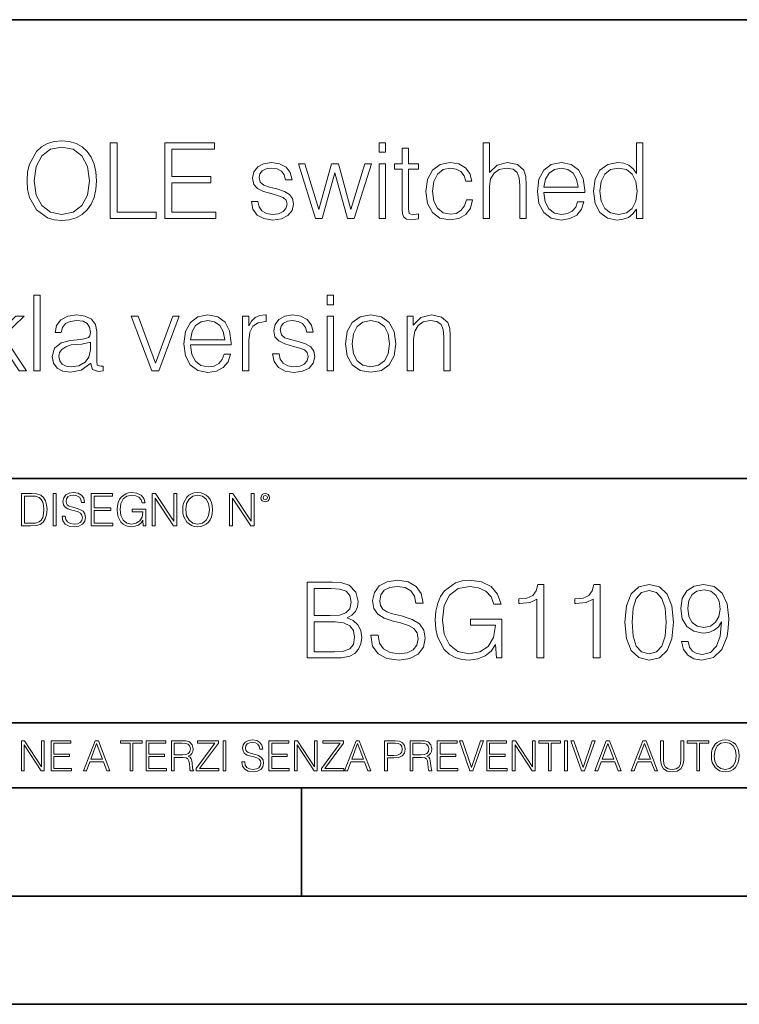
# Model space of a CAD drawing. Extents: x 0 to 420, y 0 to 297.
# Drawn here: x 349 to 382, y 0 to 46 of the extents above; entities that cross this region are included whole.
import ezdxf

# ---------------------------------------------------------------- set-up
doc = ezdxf.new("R2010")
doc.units = 0

msp = doc.modelspace()

# ---------------------------------------------------------------- linework, layer by layer
at = {"color": 7, "lineweight": 35}
for p, q in [((234.999802, 45.500252), (410, 45.500252)), ((254.999802, 24.300249), (410, 24.300249)), ((234.999802, 13.00025), (410, 13.00025)), ((25.000401, 9.99976), (410, 9.99976)), ((234.999802, 10.00025), (410, 10.00025)), ((361.875, 4.99976), (361.875, 9.99976)), ((267.5, 4.99976), (415, 4.99976)), ((0, 0), (420, 0)), ((0, 0), (420, 0))]:
    msp.add_line(p, q, dxfattribs=at)
at = {"color": 7, "lineweight": 18}
for points in [[(349.196045, 38.059319), (349.220398, 37.64555), (349.308014, 37.285328), (349.629272, 36.706051), (350.135529, 36.340961), (350.447083, 36.24847), (350.797577, 36.214394), (351.143188, 36.24847), (351.454742, 36.340961), (351.732208, 36.491863), (351.965851, 36.706051), (352.150848, 36.968914), (352.28714, 37.285328), (352.369904, 37.64555), (352.403961, 38.059319), (352.374756, 38.46822), (352.28714, 38.828442), (352.150848, 39.144855), (351.965851, 39.412586), (351.732208, 39.621906), (351.454742, 39.772808), (351.143188, 39.870167), (350.797577, 39.904243), (350.447083, 39.870167), (350.135529, 39.772808), (349.862946, 39.621906), (349.629272, 39.412586), (349.308014, 38.828442), (349.220398, 38.463352)], [(349.527069, 38.059319), (349.619537, 38.711613), (349.877533, 39.20327), (350.281586, 39.509945), (350.797577, 39.617039), (351.31842, 39.509945), (351.71759, 39.20327), (351.980469, 38.71648), (352.072937, 38.059319), (351.980469, 37.397289), (351.71759, 36.9105), (351.31842, 36.603825), (350.797577, 36.501598), (350.276703, 36.603825), (349.877533, 36.9105), (349.614685, 37.397289)], [(353.031921, 36.311752), (355.149445, 36.311752), (355.149445, 36.598957), (353.35321, 36.598957), (353.35321, 39.811752), (353.031921, 39.811752)], [(355.563232, 36.311752), (357.914398, 36.311752), (357.914398, 36.598957), (355.884491, 36.598957), (355.884491, 37.966827), (357.685608, 37.966827), (357.685608, 38.254032), (355.884491, 38.254032), (355.884491, 39.524548), (357.855988, 39.524548), (357.855988, 39.811752), (355.563232, 39.811752)], [(365.44986, 39.373642), (365.741943, 39.373642), (365.741943, 39.811752), (365.44986, 39.811752)], [(370.254456, 36.311752), (370.546539, 36.311752), (370.546539, 37.801323), (370.600098, 38.15181), (370.760712, 38.414673), (371.00412, 38.580181), (371.325378, 38.643463), (371.641815, 38.589916), (371.831665, 38.443882), (371.924133, 38.195618), (371.948486, 37.845131), (371.948486, 36.311752), (372.24054, 36.311752), (372.24054, 37.849998), (372.225952, 38.249165), (372.138336, 38.546104), (371.836517, 38.804104), (371.383789, 38.901459), (370.897034, 38.78463), (370.546539, 38.443882), (370.546539, 39.811752), (370.254456, 39.811752)], [(377.634155, 39.811752), (377.342102, 39.811752), (377.342102, 38.40007), (377.181458, 38.614258), (376.986725, 38.774895), (376.748199, 38.867386), (376.470734, 38.901459), (376.008301, 38.808971), (375.652924, 38.550972), (375.424133, 38.132336), (375.346252, 37.572533), (375.424133, 37.007858), (375.648071, 36.59409), (375.993683, 36.331223), (376.451263, 36.243603), (376.728729, 36.277676), (376.967255, 36.365299), (377.171692, 36.521072), (377.342102, 36.740124), (377.342102, 36.311752), (377.634155, 36.311752)], [(366.808014, 39.563492), (366.51593, 39.563492), (366.51593, 38.838177), (366.170319, 38.838177), (366.170319, 38.599651), (366.51593, 38.599651), (366.51593, 36.759598), (366.530518, 36.530807), (366.588959, 36.370167), (366.710632, 36.282543), (366.9151, 36.24847), (367.27533, 36.302017), (367.27533, 36.535675), (366.992981, 36.486996), (366.837219, 36.550278), (366.808014, 36.759598), (366.808014, 38.599651), (367.27533, 38.599651), (367.27533, 38.838177), (366.808014, 38.838177)], [(359.554871, 37.100349), (359.627899, 36.744991), (359.827484, 36.472393), (360.134155, 36.306885), (360.538177, 36.243603), (360.937347, 36.302017), (361.239166, 36.448051), (361.433868, 36.676842), (361.502014, 36.968914), (361.453339, 37.231781), (361.317047, 37.426495), (361.078522, 37.567665), (360.73291, 37.679623), (360.382416, 37.762379), (360.12442, 37.849998), (359.963776, 37.986301), (359.910217, 38.210224), (359.944305, 38.3806), (360.056274, 38.521767), (360.236389, 38.609386), (360.474915, 38.643463), (360.742645, 38.604519), (360.94223, 38.497429), (361.073639, 38.327053), (361.13208, 38.098263), (361.433868, 38.098263), (361.346252, 38.434143), (361.156403, 38.687275), (360.859467, 38.843044), (360.479767, 38.901459), (360.119537, 38.843044), (359.846954, 38.69701), (359.66684, 38.463352), (359.608429, 38.17128), (359.661957, 37.888943), (359.837219, 37.699097), (360.119537, 37.557926), (360.518707, 37.445965), (360.810791, 37.36808), (361.024963, 37.285328), (361.156403, 37.163631), (361.200226, 36.973782), (361.15155, 36.779068), (361.020111, 36.633034), (360.810791, 36.535675), (360.52359, 36.501598), (360.250977, 36.54541), (360.041656, 36.667107), (359.905365, 36.856953), (359.856689, 37.100349)], [(362.519409, 36.311752), (362.82608, 36.311752), (363.405365, 38.424408), (363.989502, 36.311752), (364.301056, 36.311752), (365.094513, 38.838177), (364.797577, 38.838177), (364.150146, 36.725521), (363.580597, 38.838177), (363.254456, 38.838177), (362.675171, 36.725521), (362.022888, 38.838177), (361.725952, 38.838177)], [(365.44986, 36.311752), (365.741943, 36.311752), (365.741943, 38.838177), (365.44986, 38.838177)], [(369.480469, 37.183102), (369.392853, 36.895897), (369.232208, 36.681709), (369.013153, 36.550278), (368.745422, 36.506466), (368.404663, 36.574619), (368.146667, 36.783936), (367.976288, 37.11982), (367.917877, 37.582268), (367.976288, 38.030109), (368.146667, 38.365993), (368.404663, 38.570446), (368.74054, 38.643463), (369.003418, 38.599651), (369.222473, 38.477955), (369.373383, 38.283241), (369.456116, 38.034981), (369.738464, 38.034981), (369.645966, 38.385468), (369.441528, 38.658066), (369.129974, 38.838177), (368.74054, 38.901459), (368.273224, 38.808971), (367.917877, 38.546104), (367.69397, 38.122601), (367.616089, 37.557926), (367.69397, 37.002991), (367.913025, 36.59409), (368.263489, 36.33609), (368.721069, 36.24847), (369.129974, 36.311752), (369.451263, 36.496731), (369.665436, 36.788803), (369.772522, 37.183102)], [(373.063232, 37.518986), (374.947083, 37.518986), (374.947083, 37.616341), (374.869202, 38.161545), (374.659882, 38.565578), (374.319153, 38.813839), (373.871277, 38.901459), (373.403992, 38.808971), (373.05835, 38.550972), (372.834442, 38.127468), (372.761414, 37.562794), (372.834442, 37.002991), (373.053497, 36.589222), (373.399109, 36.331223), (373.861572, 36.243603), (374.260742, 36.306885), (374.577148, 36.472393), (374.801056, 36.740124), (374.913025, 37.090611), (374.620941, 37.090611), (374.533325, 36.84235), (374.372681, 36.657372), (374.153625, 36.540543), (373.881042, 36.501598), (373.545135, 36.56488), (373.28714, 36.764465), (373.121643, 37.076008), (373.063232, 37.504379)], [(373.063232, 37.757511), (373.13623, 38.127468), (373.301758, 38.404938), (373.550018, 38.580181), (373.866425, 38.643463), (374.173096, 38.580181), (374.416504, 38.409805), (374.572266, 38.127468), (374.645294, 37.757511)], [(375.648071, 37.572533), (375.701599, 38.030109), (375.871979, 38.365993), (376.144592, 38.570446), (376.509674, 38.643463), (376.869904, 38.570446), (377.137634, 38.365993), (377.308014, 38.030109), (377.366425, 37.572533), (377.308014, 37.110085), (377.142517, 36.7742), (376.869904, 36.569748), (376.509674, 36.501598), (376.144592, 36.569748), (375.876862, 36.779068), (375.706482, 37.114952)], [(347.127197, 29.267941), (347.419281, 29.267941), (347.419281, 30.217176), (347.896332, 30.674755), (348.835815, 29.267941), (349.171722, 29.267941), (348.100769, 30.869471), (349.054871, 31.794367), (348.680054, 31.794367), (347.419281, 30.567663), (347.419281, 32.767941), (347.127197, 32.767941)], [(349.512451, 29.267941), (349.804535, 29.267941), (349.804535, 32.767941), (349.512451, 32.767941)], [(363.059753, 32.329834), (363.351837, 32.329834), (363.351837, 32.767941), (363.059753, 32.767941)], [(352.131378, 29.633032), (352.131378, 29.594088), (352.218994, 29.331223), (352.491608, 29.243601), (352.700928, 29.267941), (352.700928, 29.486996), (352.593811, 29.482126), (352.438049, 29.535673), (352.413727, 29.715784), (352.413727, 31.093393), (352.350433, 31.41954), (352.175201, 31.662933), (351.883118, 31.804102), (351.488831, 31.857649), (351.07019, 31.799234), (350.758636, 31.633726), (350.559052, 31.375729), (350.486023, 31.039846), (350.773254, 31.039846), (350.826782, 31.283239), (350.967957, 31.458483), (351.187012, 31.560709), (351.488831, 31.599651), (351.780884, 31.565577), (351.975616, 31.46335), (352.082703, 31.292976), (352.11676, 31.049582), (352.09729, 30.898678), (352.024292, 30.815924), (351.888, 30.767244), (351.673798, 30.723434), (351.191895, 30.679623), (350.763489, 30.567663), (350.4617, 30.314533), (350.359467, 29.934839), (350.413025, 29.633032), (350.583405, 29.404242), (350.846252, 29.258205), (351.196747, 29.204659), (351.693268, 29.306883)], [(356.741272, 30.475172), (358.625122, 30.475172), (358.625122, 30.572531), (358.547241, 31.117731), (358.337921, 31.521765), (357.997162, 31.770027), (357.549316, 31.857649), (357.082001, 31.76516), (356.736389, 31.507162), (356.512451, 31.083656), (356.439453, 30.518984), (356.512451, 29.959179), (356.731506, 29.54541), (357.077148, 29.287413), (357.539581, 29.199791), (357.938751, 29.263073), (358.255157, 29.428581), (358.479095, 29.696314), (358.591034, 30.046801), (358.298981, 30.046801), (358.211365, 29.798538), (358.05072, 29.61356), (357.831665, 29.496731), (357.559052, 29.457788), (357.223175, 29.52107), (356.965179, 29.720654), (356.799683, 30.032196), (356.741272, 30.460569)], [(359.145996, 29.267941), (359.438049, 29.267941), (359.438049, 30.669888), (359.486725, 31.054449), (359.627899, 31.331919), (359.866425, 31.497425), (360.202301, 31.55584), (360.241241, 31.55584), (360.241241, 31.857649), (360.207184, 31.857649), (359.949188, 31.823574), (359.734985, 31.735952), (359.559753, 31.575312), (359.428314, 31.351391), (359.428314, 31.794367), (359.145996, 31.794367)], [(360.533325, 30.056536), (360.606354, 29.701181), (360.805939, 29.428581), (361.11261, 29.263073), (361.516632, 29.199791), (361.915802, 29.258205), (362.217621, 29.404242), (362.412323, 29.633032), (362.480469, 29.925104), (362.431793, 30.187969), (362.295502, 30.382683), (362.056976, 30.523851), (361.711365, 30.635813), (361.36087, 30.718567), (361.102875, 30.806189), (360.94223, 30.942488), (360.888672, 31.16641), (360.92276, 31.336786), (361.034729, 31.477955), (361.214844, 31.565577), (361.453369, 31.599651), (361.7211, 31.560709), (361.920685, 31.453615), (362.052094, 31.283239), (362.110535, 31.054449), (362.412323, 31.054449), (362.324707, 31.390333), (362.134857, 31.643463), (361.837921, 31.799234), (361.458221, 31.857649), (361.097992, 31.799234), (360.825409, 31.653198), (360.645294, 31.41954), (360.586884, 31.127468), (360.640411, 30.845131), (360.815674, 30.655285), (361.097992, 30.514116), (361.497162, 30.402155), (361.789246, 30.324268), (362.003418, 30.241514), (362.134857, 30.119818), (362.17868, 29.929972), (362.130005, 29.735256), (361.998566, 29.58922), (361.789246, 29.491863), (361.502045, 29.457788), (361.229431, 29.501598), (361.020111, 29.623295), (360.88382, 29.813143), (360.835144, 30.056536)], [(363.906769, 30.528719), (363.979797, 29.964046), (364.208557, 29.54541), (364.573669, 29.287413), (365.065308, 29.204659), (365.556976, 29.29228), (365.922058, 29.54541), (366.145996, 29.964046), (366.228729, 30.528719), (366.145996, 31.093393), (365.922058, 31.507162), (365.556976, 31.76516), (365.065308, 31.857649), (364.573669, 31.76516), (364.208557, 31.507162), (363.979797, 31.088524)], [(366.749603, 29.267941), (367.041687, 29.267941), (367.041687, 30.757509), (367.095215, 31.107996), (367.250977, 31.375729), (367.494385, 31.541237), (367.810791, 31.599651), (368.122345, 31.550972), (368.317047, 31.409805), (368.409546, 31.176146), (368.438751, 30.845131), (368.438751, 29.267941), (368.730835, 29.267941), (368.730835, 30.879206), (368.716217, 31.229692), (368.628601, 31.502295), (368.326782, 31.760292), (367.869202, 31.857649), (367.382416, 31.74082), (367.031921, 31.390333), (367.031921, 31.794367), (366.749603, 31.794367)], [(354.94989, 29.267941), (355.276031, 29.267941), (356.220398, 31.794367), (355.918579, 31.794367), (355.125122, 29.623295), (354.317047, 31.794367), (354.000641, 31.794367)], [(356.741272, 30.713699), (356.81427, 31.083656), (356.979797, 31.361126), (357.228027, 31.536369), (357.544464, 31.599651), (357.851135, 31.536369), (358.094513, 31.365993), (358.250305, 31.083656), (358.323303, 30.713699)], [(363.059753, 29.267941), (363.351837, 29.267941), (363.351837, 31.794367), (363.059753, 31.794367)], [(364.208557, 30.528719), (364.266998, 30.9863), (364.432495, 31.322182), (364.705078, 31.526634), (365.065308, 31.599651), (365.425537, 31.526634), (365.698151, 31.322182), (365.863647, 30.9863), (365.926941, 30.528719), (365.863647, 30.066271), (365.698151, 29.735256), (365.425537, 29.530806), (365.065308, 29.462656), (364.705078, 29.530806), (364.432495, 29.735256), (364.262115, 30.066271)], [(352.11676, 30.59687), (352.121643, 30.241514), (352.053497, 29.9105), (351.873383, 29.667107), (351.591034, 29.511333), (351.230835, 29.462656), (350.99231, 29.496731), (350.812195, 29.58922), (350.700226, 29.740124), (350.661285, 29.939707), (350.695343, 30.11495), (350.80246, 30.265854), (350.977692, 30.382683), (351.225952, 30.475172), (351.727356, 30.509249)], [(349.29248, 23.609638), (348.939911, 23.609638), (348.939911, 22.109638), (349.352997, 22.109638), (349.607513, 22.12007), (349.801514, 22.174311), (349.935028, 22.278624), (350.035187, 22.428831), (350.095673, 22.62285), (350.116547, 22.862768), (350.095673, 23.085995), (350.041443, 23.271669), (349.951721, 23.41979), (349.832825, 23.528275), (349.634613, 23.59712), (349.394714, 23.609638)], [(349.077606, 22.232725), (349.077606, 23.486551), (349.352997, 23.486551), (349.582458, 23.47612), (349.757721, 23.41979), (349.851593, 23.330084), (349.918365, 23.206995), (349.960083, 23.050528), (349.97467, 22.858595), (349.960083, 22.658318), (349.918365, 22.497677), (349.847412, 22.37459), (349.747284, 22.289055), (349.584564, 22.24107), (349.367584, 22.232725)], [(350.404449, 22.109638), (350.542145, 22.109638), (350.542145, 23.609638), (350.404449, 23.609638)], [(350.81543, 22.564436), (350.81543, 22.554005), (350.850891, 22.345383), (350.959381, 22.193087), (351.134613, 22.101294), (351.374542, 22.067913), (351.589417, 22.099207), (351.752136, 22.184742), (351.85437, 22.320347), (351.891937, 22.50185), (351.862732, 22.662489), (351.777191, 22.783491), (351.631134, 22.873199), (351.420441, 22.942045), (351.245209, 22.985855), (351.130463, 23.023407), (351.053253, 23.075563), (351.007355, 23.146496), (350.992767, 23.242462), (351.013611, 23.361376), (351.080383, 23.451084), (351.188873, 23.505327), (351.336975, 23.52619), (351.491364, 23.503241), (351.608185, 23.438568), (351.679138, 23.334255), (351.706238, 23.192392), (351.848114, 23.192392), (351.810577, 23.384325), (351.710419, 23.528275), (351.553955, 23.617983), (351.343262, 23.649277), (351.136719, 23.617983), (350.98233, 23.536619), (350.884277, 23.409361), (350.850891, 23.246634), (350.875946, 23.088081), (350.95105, 22.97751), (351.078308, 22.898233), (351.259796, 22.839819), (351.401672, 22.804354), (351.558136, 22.754284), (351.666626, 22.693783), (351.729187, 22.608248), (351.750061, 22.487246), (351.725037, 22.364159), (351.652008, 22.270279), (351.535187, 22.209778), (351.376617, 22.191002), (351.197205, 22.216036), (351.065765, 22.289055), (350.984406, 22.405884), (350.957306, 22.564436)], [(352.15271, 22.109638), (353.160339, 22.109638), (353.160339, 22.232725), (352.290405, 22.232725), (352.290405, 22.818956), (353.062286, 22.818956), (353.062286, 22.942045), (352.290405, 22.942045), (352.290405, 23.486551), (353.135315, 23.486551), (353.135315, 23.609638), (352.15271, 23.609638)], [(354.562286, 22.109638), (354.672882, 22.109638), (354.672882, 22.879457), (354.046997, 22.879457), (354.046997, 22.756371), (354.541443, 22.756371), (354.541443, 22.750111), (354.505981, 22.512281), (354.401672, 22.337038), (354.236847, 22.228554), (354.017792, 22.191002), (353.800812, 22.236898), (353.636017, 22.370417), (353.529602, 22.583212), (353.494141, 22.864853), (353.529602, 23.148581), (353.636017, 23.355118), (353.804993, 23.482378), (354.034485, 23.52619), (354.209717, 23.501154), (354.353668, 23.430222), (354.455902, 23.319653), (354.512238, 23.173616), (354.654083, 23.173616), (354.587341, 23.371807), (354.457977, 23.522017), (354.270233, 23.615896), (354.03241, 23.649277), (353.884277, 23.634672), (353.750763, 23.595034), (353.537964, 23.440653), (353.458679, 23.327997), (353.400269, 23.194479), (353.362732, 23.038012), (353.352295, 22.862768), (353.362732, 22.685438), (353.398193, 22.528971), (353.531708, 22.278624), (353.627655, 22.186829), (353.744507, 22.122156), (353.875916, 22.082518), (354.024048, 22.067913), (354.193024, 22.090862), (354.341156, 22.149277), (354.460083, 22.245243), (354.547699, 22.37459)], [(354.977448, 22.109638), (355.115143, 22.109638), (355.115143, 23.396843), (355.957977, 22.109638), (356.110291, 22.109638), (356.110291, 23.609638), (355.972595, 23.609638), (355.972595, 22.322433), (355.129761, 23.609638), (354.977448, 23.609638)], [(356.3815, 22.858595), (356.391937, 22.681265), (356.429474, 22.526884), (356.567169, 22.278624), (356.784149, 22.122156), (356.917664, 22.082518), (357.067871, 22.067913), (357.215973, 22.082518), (357.349518, 22.122156), (357.468414, 22.186829), (357.568573, 22.278624), (357.647827, 22.391279), (357.706238, 22.526884), (357.74173, 22.681265), (357.756317, 22.858595), (357.743805, 23.033838), (357.706238, 23.188219), (357.647827, 23.323824), (357.568573, 23.438568), (357.468414, 23.528275), (357.349518, 23.592949), (357.215973, 23.634672), (357.067871, 23.649277), (356.917664, 23.634672), (356.784149, 23.592949), (356.667297, 23.528275), (356.567169, 23.438568), (356.429474, 23.188219), (356.391937, 23.031752)], [(356.523346, 22.858595), (356.562988, 23.138149), (356.673553, 23.34886), (356.84671, 23.480291), (357.067871, 23.52619), (357.291077, 23.480291), (357.462158, 23.34886), (357.574829, 23.140236), (357.614441, 22.858595), (357.574829, 22.574867), (357.462158, 22.366245), (357.291077, 22.234812), (357.067871, 22.191002), (356.844635, 22.234812), (356.673553, 22.366245), (356.560913, 22.574867)], [(358.546997, 22.109638), (358.684692, 22.109638), (358.684692, 23.396843), (359.527527, 22.109638), (359.67981, 22.109638), (359.67981, 23.609638), (359.542145, 23.609638), (359.542145, 22.322433), (358.69931, 23.609638), (358.546997, 23.609638)], [(359.994843, 23.411446), (360.00946, 23.334255), (360.051178, 23.271669), (360.190948, 23.21534), (360.330719, 23.271669), (360.372467, 23.334255), (360.38913, 23.411446), (360.372467, 23.486551), (360.330719, 23.551224), (360.266052, 23.592949), (360.190948, 23.609638), (360.11377, 23.592949), (360.051178, 23.551224)], [(360.09082, 23.413532), (360.120026, 23.484465), (360.190948, 23.515759), (360.259796, 23.484465), (360.291077, 23.413532), (360.261871, 23.3426), (360.190948, 23.313393), (360.11792, 23.340515)], [(365.070953, 17.065762), (365.070953, 17.041424), (365.153687, 16.554636), (365.40683, 16.199282), (365.815735, 15.985095), (366.375519, 15.907208), (366.876923, 15.980227), (367.256622, 16.17981), (367.495148, 16.496222), (367.582764, 16.919725), (367.514618, 17.294552), (367.315033, 17.576889), (366.974274, 17.786207), (366.482635, 17.946848), (366.07373, 18.049072), (365.806, 18.136694), (365.625885, 18.25839), (365.518799, 18.423899), (365.484711, 18.647821), (365.533386, 18.925289), (365.689148, 19.134607), (365.942291, 19.261173), (366.287903, 19.309851), (366.648132, 19.256306), (366.920746, 19.1054), (367.086243, 18.862007), (367.149536, 18.530993), (367.48053, 18.530993), (367.392914, 18.978836), (367.159271, 19.31472), (366.794159, 19.524038), (366.302521, 19.597055), (365.820587, 19.524038), (365.460358, 19.33419), (365.231567, 19.037251), (365.153687, 18.657557), (365.212097, 18.287598), (365.38736, 18.029602), (365.684296, 17.844622), (366.107788, 17.708321), (366.438812, 17.625568), (366.803894, 17.508739), (367.057037, 17.367571), (367.203064, 17.167988), (367.25174, 16.885651), (367.193329, 16.598446), (367.022949, 16.379393), (366.750366, 16.238224), (366.380402, 16.194414), (365.961761, 16.252829), (365.65509, 16.423203), (365.46524, 16.695805), (365.401947, 17.065762)], [(370.868591, 16.004566), (371.126587, 16.004566), (371.126587, 17.800812), (369.666199, 17.800812), (369.666199, 17.513607), (370.819885, 17.513607), (370.819885, 17.499002), (370.737152, 16.944065), (370.493744, 16.535164), (370.109192, 16.282036), (369.598053, 16.194414), (369.091797, 16.301506), (368.707245, 16.61305), (368.458984, 17.109573), (368.376221, 17.766735), (368.458984, 18.428766), (368.707245, 18.910686), (369.101532, 19.207626), (369.636993, 19.309851), (370.045898, 19.251436), (370.381805, 19.08593), (370.620331, 18.827932), (370.75174, 18.487181), (371.082764, 18.487181), (370.927002, 18.949629), (370.625183, 19.300116), (370.187073, 19.519171), (369.632141, 19.597055), (369.28653, 19.562981), (368.974976, 19.470491), (368.478455, 19.110268), (368.293488, 18.847404), (368.157166, 18.53586), (368.06955, 18.170769), (368.045227, 17.761868), (368.06955, 17.348099), (368.152313, 16.983009), (368.463837, 16.398865), (368.687775, 16.184677), (368.960358, 16.033773), (369.267059, 15.941284), (369.612671, 15.907208), (370.006958, 15.960755), (370.35257, 16.097055), (370.630066, 16.320978), (370.834503, 16.622786)], [(362.125885, 16.004566), (363.094574, 16.004566), (363.722534, 16.014301), (364.102234, 16.082453), (364.331024, 16.213884), (364.506256, 16.413467), (364.613373, 16.65686), (364.652313, 16.948933), (364.603638, 17.275082), (364.467316, 17.542814), (364.253143, 17.737528), (363.970795, 17.854357), (364.18985, 17.976055), (364.355377, 18.151299), (364.452728, 18.360617), (364.491669, 18.608877), (364.3797, 19.051853), (364.068176, 19.363398), (363.727417, 19.475359), (363.284424, 19.504566), (362.125885, 19.504566)], [(363.226013, 19.217361), (363.634918, 19.188154), (363.927002, 19.090797), (364.102234, 18.896082), (364.160645, 18.589407), (364.097382, 18.272995), (363.922119, 18.083147), (363.620331, 17.98579), (363.196808, 17.961451), (362.447174, 17.961451), (362.447174, 19.217361)], [(372.742706, 16.004566), (373.063995, 16.004566), (373.063995, 19.407209), (372.781647, 19.407209), (372.708618, 19.100533), (372.548004, 18.891214), (372.280273, 18.769518), (371.920044, 18.735443), (371.900574, 18.735443), (371.900574, 18.526123), (371.949249, 18.526123), (372.4263, 18.569935), (372.742706, 18.715971)], [(375.332428, 16.004566), (375.653687, 16.004566), (375.653687, 19.407209), (375.371368, 19.407209), (375.29834, 19.100533), (375.137695, 18.891214), (374.869965, 18.769518), (374.509735, 18.735443), (374.490265, 18.735443), (374.490265, 18.526123), (374.53894, 18.526123), (375.015991, 18.569935), (375.332428, 18.715971)], [(376.807373, 17.659643), (376.880402, 16.900255), (377.094574, 16.350185), (377.445068, 16.019171), (377.922119, 15.907208), (378.394318, 16.014301), (378.749664, 16.350185), (378.963837, 16.895388), (379.041748, 17.654776), (378.963837, 18.409294), (378.749664, 18.959364), (378.394318, 19.29038), (377.922119, 19.407209), (377.445068, 19.295248), (377.094574, 18.964233), (376.880402, 18.414164)], [(377.138397, 17.659643), (377.18222, 18.302202), (377.328247, 18.759781), (377.571625, 19.027515), (377.922119, 19.120005), (378.267731, 19.027515), (378.515991, 18.759781), (378.662048, 18.302202), (378.710724, 17.659643), (378.662048, 17.007347), (378.515991, 16.554636), (378.267731, 16.282036), (377.922119, 16.194414), (377.571625, 16.282036), (377.328247, 16.554636), (377.18222, 17.012217)], [(379.718384, 16.768822), (379.421417, 16.768822), (379.513916, 16.403732), (379.708649, 16.13113), (379.990967, 15.965623), (380.360931, 15.907208), (380.891541, 16.028906), (381.280945, 16.389128), (381.51947, 16.992744), (381.577911, 17.377306), (381.602234, 17.82515), (381.524353, 18.506653), (381.300415, 19.003176), (380.930481, 19.304983), (380.43396, 19.407209), (379.99585, 19.324455), (379.664825, 19.1054), (379.455505, 18.750046), (379.382477, 18.292465), (379.450623, 17.815414), (379.659943, 17.46006), (379.981232, 17.236137), (380.404755, 17.158253), (380.687073, 17.18746), (380.925598, 17.289684), (381.120331, 17.450325), (381.27121, 17.674246), (381.198212, 17.017084), (381.027832, 16.544901), (380.755219, 16.257696), (380.385254, 16.165207), (380.127258, 16.204149), (379.927673, 16.320978), (379.791382, 16.505957)], [(379.713501, 18.30707), (379.757324, 18.662424), (379.903351, 18.930157), (380.132141, 19.090797), (380.458282, 19.149212), (380.764954, 19.08593), (380.998627, 18.905819), (381.149536, 18.623482), (381.203064, 18.25839), (381.144653, 17.917641), (380.988892, 17.654776), (380.750366, 17.474663), (380.448547, 17.416248), (380.137024, 17.474663), (379.903351, 17.645039), (379.762177, 17.922508)], [(362.447174, 16.291771), (362.447174, 17.674246), (363.415863, 17.674246), (363.805298, 17.625568), (364.092499, 17.494135), (364.262878, 17.270212), (364.321289, 16.963537), (364.262878, 16.632523), (364.092499, 16.428072), (363.805298, 16.320978), (363.391541, 16.291771)], [(348.930328, 10.781829), (349.058838, 10.781829), (349.058838, 11.98322), (349.84549, 10.781829), (349.98761, 10.781829), (349.98761, 12.181828), (349.859131, 12.181828), (349.859131, 10.980438), (349.072449, 12.181828), (348.930328, 12.181828)], [(350.301117, 10.781829), (351.241577, 10.781829), (351.241577, 10.89671), (350.429626, 10.89671), (350.429626, 11.443859), (351.150085, 11.443859), (351.150085, 11.558742), (350.429626, 11.558742), (350.429626, 12.066947), (351.218231, 12.066947), (351.218231, 12.181828), (350.301117, 12.181828)], [(351.800415, 10.781829), (351.934784, 10.781829), (352.094452, 11.210201), (352.725311, 11.210201), (352.883026, 10.781829), (353.017395, 10.781829), (352.485809, 12.181828), (352.332001, 12.181828)], [(352.137268, 11.325084), (352.407928, 12.045528), (352.680542, 11.325084)], [(353.950073, 10.781829), (354.078583, 10.781829), (354.078583, 12.066947), (354.51474, 12.066947), (354.51474, 12.181828), (353.513916, 12.181828), (353.513916, 12.066947), (353.950073, 12.066947)], [(354.688049, 10.781829), (355.62851, 10.781829), (355.62851, 10.89671), (354.816559, 10.89671), (354.816559, 11.443859), (355.536987, 11.443859), (355.536987, 11.558742), (354.816559, 11.558742), (354.816559, 12.066947), (355.605133, 12.066947), (355.605133, 12.181828), (354.688049, 12.181828)], [(355.866058, 10.781829), (355.994568, 10.781829), (355.994568, 11.408811), (356.403473, 11.408811), (356.541718, 11.395181), (356.625458, 11.348449), (356.668274, 11.256933), (356.689697, 11.110897), (356.705292, 10.925918), (356.71698, 10.838296), (356.73645, 10.781829), (356.878571, 10.781829), (356.878571, 10.8013), (356.849365, 10.846085), (356.833801, 10.929812), (356.816284, 11.140104), (356.802643, 11.258881), (356.777344, 11.350396), (356.726685, 11.418547), (356.641022, 11.465278), (356.73645, 11.515904), (356.808472, 11.589895), (356.851318, 11.6892), (356.866882, 11.809923), (356.822113, 11.99685), (356.695557, 12.125361), (356.531982, 12.17404), (356.333374, 12.181828), (355.866058, 12.181828)], [(355.994568, 11.523693), (355.994568, 12.066947), (356.358704, 12.066947), (356.510559, 12.059158), (356.629333, 12.018269), (356.705292, 11.928699), (356.734497, 11.806029), (356.711121, 11.67557), (356.644928, 11.587949), (356.530029, 11.537323), (356.366486, 11.523693)], [(357.003204, 10.781829), (358.042969, 10.781829), (358.042969, 10.89671), (357.15509, 10.89671), (358.029358, 12.070842), (358.029358, 12.181828), (357.069397, 12.181828), (357.069397, 12.066947), (357.86969, 12.066947), (357.003204, 10.900605)], [(358.24353, 10.781829), (358.37204, 10.781829), (358.37204, 12.181828), (358.24353, 12.181828)], [(359.113892, 11.206307), (359.113892, 11.196571), (359.147003, 11.001857), (359.24826, 10.859715), (359.411804, 10.77404), (359.635742, 10.742886), (359.836304, 10.772093), (359.988159, 10.851926), (360.083588, 10.978491), (360.118622, 11.147893), (360.09137, 11.297823), (360.011536, 11.410758), (359.875244, 11.494485), (359.678589, 11.558742), (359.515015, 11.599631), (359.407898, 11.63468), (359.335876, 11.683359), (359.29303, 11.749562), (359.279419, 11.83913), (359.298889, 11.950118), (359.361176, 12.033846), (359.462433, 12.084472), (359.600677, 12.103943), (359.744781, 12.082524), (359.853821, 12.022162), (359.920013, 11.924806), (359.945312, 11.792399), (360.077728, 11.792399), (360.042694, 11.971537), (359.949219, 12.10589), (359.803192, 12.189617), (359.606537, 12.218824), (359.413757, 12.189617), (359.269653, 12.113679), (359.178162, 11.994903), (359.147003, 11.843025), (359.170349, 11.695042), (359.240479, 11.591843), (359.359253, 11.517851), (359.528625, 11.463331), (359.661041, 11.430229), (359.807068, 11.383498), (359.908325, 11.32703), (359.966736, 11.247197), (359.986206, 11.134263), (359.96286, 11.019381), (359.894714, 10.931759), (359.785675, 10.875292), (359.637695, 10.857768), (359.470215, 10.881133), (359.347565, 10.949284), (359.271606, 11.058324), (359.246307, 11.206307)], [(360.362, 10.781829), (361.30249, 10.781829), (361.30249, 10.89671), (360.49054, 10.89671), (360.49054, 11.443859), (361.210968, 11.443859), (361.210968, 11.558742), (360.49054, 11.558742), (360.49054, 12.066947), (361.279114, 12.066947), (361.279114, 12.181828), (360.362, 12.181828)], [(361.540039, 10.781829), (361.668549, 10.781829), (361.668549, 11.98322), (362.4552, 10.781829), (362.597351, 10.781829), (362.597351, 12.181828), (362.468842, 12.181828), (362.468842, 10.980438), (361.68219, 12.181828), (361.540039, 12.181828)], [(362.788177, 10.781829), (363.827942, 10.781829), (363.827942, 10.89671), (362.940063, 10.89671), (363.814331, 12.070842), (363.814331, 12.181828), (362.85437, 12.181828), (362.85437, 12.066947), (363.654663, 12.066947), (362.788177, 10.900605)], [(363.853271, 10.781829), (363.98761, 10.781829), (364.147278, 11.210201), (364.778137, 11.210201), (364.935852, 10.781829), (365.070221, 10.781829), (364.538635, 12.181828), (364.384827, 12.181828)], [(364.190125, 11.325084), (364.460754, 12.045528), (364.733368, 11.325084)], [(365.704987, 10.781829), (365.833496, 10.781829), (365.833496, 11.389339), (366.131409, 11.389339), (366.359253, 11.412705), (366.522797, 11.486697), (366.620148, 11.611315), (366.653259, 11.788505), (366.624023, 11.959854), (366.536438, 12.082524), (366.394287, 12.156516), (366.193726, 12.181828), (365.704987, 12.181828)], [(365.833496, 11.504221), (365.833496, 12.066947), (366.187866, 12.066947), (366.335876, 12.049423), (366.439087, 11.998796), (366.49942, 11.913122), (366.520844, 11.790452), (366.495544, 11.656098), (366.425415, 11.568477), (366.304718, 11.517851), (366.133362, 11.504221)], [(366.881073, 10.781829), (367.009583, 10.781829), (367.009583, 11.408811), (367.418488, 11.408811), (367.556732, 11.395181), (367.640442, 11.348449), (367.683289, 11.256933), (367.704712, 11.110897), (367.720276, 10.925918), (367.731995, 10.838296), (367.751465, 10.781829), (367.893585, 10.781829), (367.893585, 10.8013), (367.86438, 10.846085), (367.848816, 10.929812), (367.831299, 11.140104), (367.817627, 11.258881), (367.792328, 11.350396), (367.741699, 11.418547), (367.656036, 11.465278), (367.751465, 11.515904), (367.823486, 11.589895), (367.866333, 11.6892), (367.881897, 11.809923), (367.837097, 11.99685), (367.710571, 12.125361), (367.546997, 12.17404), (367.348389, 12.181828), (366.881073, 12.181828)], [(367.009583, 11.523693), (367.009583, 12.066947), (367.373718, 12.066947), (367.525574, 12.059158), (367.644348, 12.018269), (367.720276, 11.928699), (367.749512, 11.806029), (367.726135, 11.67557), (367.659912, 11.587949), (367.545044, 11.537323), (367.38147, 11.523693)], [(368.140869, 10.781829), (369.08136, 10.781829), (369.08136, 10.89671), (368.269409, 10.89671), (368.269409, 11.443859), (368.989838, 11.443859), (368.989838, 11.558742), (368.269409, 11.558742), (368.269409, 12.066947), (369.057983, 12.066947), (369.057983, 12.181828), (368.140869, 12.181828)], [(369.647949, 10.781829), (369.786224, 10.781829), (370.271057, 12.181828), (370.140594, 12.181828), (369.718079, 10.94539), (369.295532, 12.181828), (369.161194, 12.181828)], [(370.424896, 10.781829), (371.365356, 10.781829), (371.365356, 10.89671), (370.553406, 10.89671), (370.553406, 11.443859), (371.273865, 11.443859), (371.273865, 11.558742), (370.553406, 11.558742), (370.553406, 12.066947), (371.34198, 12.066947), (371.34198, 12.181828), (370.424896, 12.181828)], [(371.602905, 10.781829), (371.731445, 10.781829), (371.731445, 11.98322), (372.518066, 10.781829), (372.660217, 10.781829), (372.660217, 12.181828), (372.531708, 12.181828), (372.531708, 10.980438), (371.745056, 12.181828), (371.602905, 12.181828)], [(373.271606, 10.781829), (373.400146, 10.781829), (373.400146, 12.066947), (373.836304, 12.066947), (373.836304, 12.181828), (372.835449, 12.181828), (372.835449, 12.066947), (373.271606, 12.066947)], [(374.019348, 10.781829), (374.147827, 10.781829), (374.147827, 12.181828), (374.019348, 12.181828)], [(374.80011, 10.781829), (374.938385, 10.781829), (375.423218, 12.181828), (375.292755, 12.181828), (374.870239, 10.94539), (374.447693, 12.181828), (374.313354, 12.181828)], [(375.41156, 10.781829), (375.545898, 10.781829), (375.705566, 11.210201), (376.336426, 11.210201), (376.494141, 10.781829), (376.62851, 10.781829), (376.096924, 12.181828), (375.943115, 12.181828)], [(375.748413, 11.325084), (376.019043, 12.045528), (376.291656, 11.325084)], [(377.097778, 10.781829), (377.232117, 10.781829), (377.391785, 11.210201), (378.022675, 11.210201), (378.180389, 10.781829), (378.314758, 10.781829), (377.783173, 12.181828), (377.629333, 12.181828)], [(377.434631, 11.325084), (377.705292, 12.045528), (377.977905, 11.325084)], [(378.453003, 12.181828), (378.453003, 11.282246), (378.486084, 11.046641), (378.585388, 10.877239), (378.750916, 10.777935), (378.984558, 10.742886), (379.216278, 10.777935), (379.381775, 10.877239), (379.483032, 11.046641), (379.518066, 11.282246), (379.518066, 12.181828), (379.389587, 12.181828), (379.389587, 11.29977), (379.366211, 11.103108), (379.294159, 10.964861), (379.169556, 10.88308), (378.984558, 10.857768), (378.797638, 10.88308), (378.673035, 10.964861), (378.602905, 11.103108), (378.581512, 11.29977), (378.581512, 12.181828)], [(380.117798, 10.781829), (380.246338, 10.781829), (380.246338, 12.066947), (380.682495, 12.066947), (380.682495, 12.181828), (379.681641, 12.181828), (379.681641, 12.066947), (380.117798, 12.066947)], [(380.79541, 11.480855), (380.805176, 11.315348), (380.84021, 11.171259), (380.968719, 10.939548), (381.171204, 10.793511), (381.295837, 10.756516), (381.436035, 10.742886), (381.57428, 10.756516), (381.698914, 10.793511), (381.809875, 10.853873), (381.903351, 10.939548), (381.977356, 11.044694), (382.03186, 11.171259), (382.064941, 11.315348), (382.078613, 11.480855), (382.066895, 11.644416), (382.03186, 11.788505), (381.977356, 11.91507), (381.903351, 12.022162), (381.809875, 12.10589), (381.698914, 12.166252), (381.57428, 12.205194), (381.436035, 12.218824), (381.295837, 12.205194), (381.171204, 12.166252), (381.062195, 12.10589), (380.968719, 12.022162), (380.84021, 11.788505), (380.805176, 11.642468)], [(380.927826, 11.480855), (380.964844, 11.741774), (381.068024, 11.938436), (381.229614, 12.061106), (381.436035, 12.103943), (381.644379, 12.061106), (381.804047, 11.938436), (381.90918, 11.74372), (381.946167, 11.480855), (381.90918, 11.216043), (381.804047, 11.021328), (381.644379, 10.898658), (381.436035, 10.857768), (381.227692, 10.898658), (381.068024, 11.021328), (380.962891, 11.216043)]]:
    msp.add_lwpolyline(points, close=True, dxfattribs=at)

doc.saveas('drawing.dxf')
